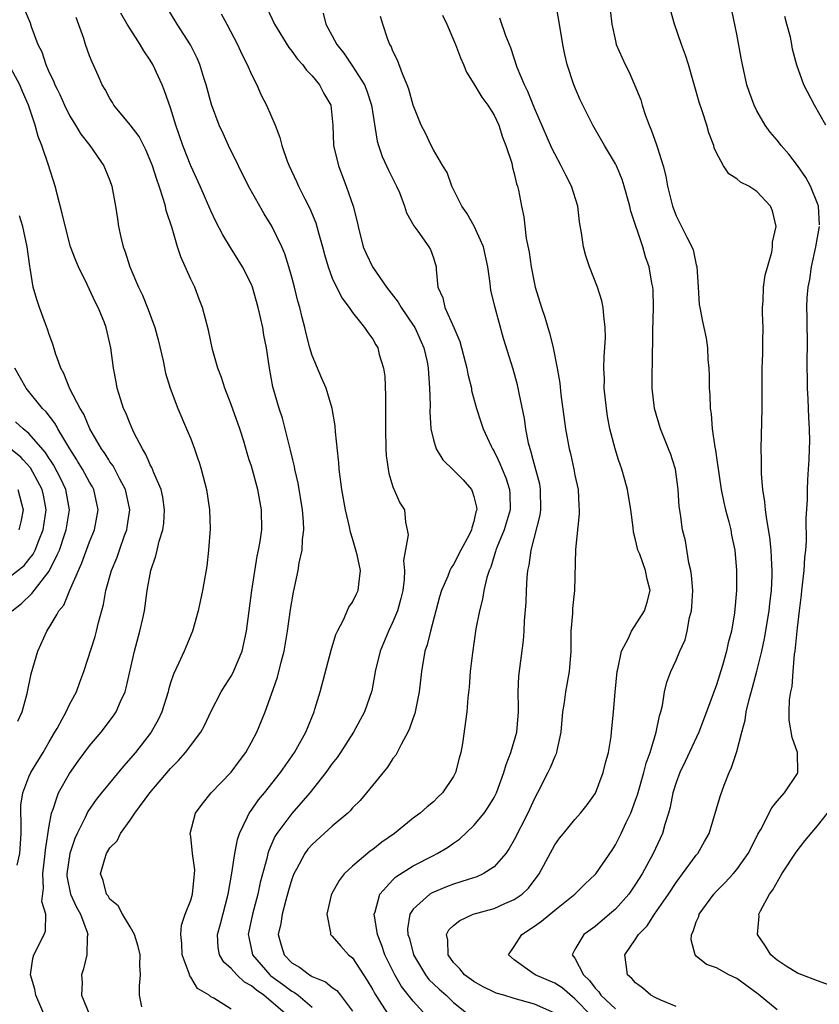
# Model space of a CAD drawing. Units: inches. Extents: x 2580000 to 2583000, y 1545000 to 1548000.
# Drawn here: x 2580202 to 2580281, y 1545378 to 1545475 of the extents above; entities that cross this region are included whole.
import ezdxf

# ---------------------------------------------------------------- set-up
doc = ezdxf.new("R2010")
doc.units = ezdxf.units.IN
doc.header["$MEASUREMENT"] = 0
doc.layers.add('LD25801545_2ft', color=143, linetype='Continuous')

msp = doc.modelspace()

# ---------------------------------------------------------------- linework, layer by layer
at = {"layer": 'LD25801545_2ft'}
for points, elevation in [([(2580228.572, 1545377), (2580226.229, 1545379), (2580225.498, 1545379.499), (2580225, 1545379.938), (2580224.301, 1545380.301), (2580223.542, 1545381), (2580223, 1545381.626), (2580222.272, 1545382.272), (2580221.83, 1545383), (2580221.708, 1545383.708), (2580221.636, 1545385), (2580221.94, 1545386.06), (2580222.71, 1545389), (2580223.056, 1545391.056), (2580223.35, 1545393), (2580223.615, 1545394.385), (2580223.819, 1545395), (2580224.621, 1545396.621), (2580224.777, 1545397), (2580224.861, 1545397.139), (2580225, 1545397.303), (2580225.698, 1545398.302), (2580226.289, 1545399), (2580227.876, 1545401), (2580228.322, 1545401.678), (2580229.264, 1545403), (2580230.38, 1545405), (2580231.191, 1545407), (2580231.277, 1545407.277), (2580231.793, 1545409), (2580232.901, 1545413.099), (2580233.352, 1545414.648), (2580233.503, 1545415), (2580234.106, 1545416.106), (2580234.65, 1545417.35), (2580235, 1545417.87), (2580235.37, 1545418.63), (2580235.571, 1545419), (2580235.613, 1545419.613), (2580235.796, 1545421), (2580235.471, 1545422.529), (2580235, 1545424.156), (2580234.788, 1545424.788), (2580234.699, 1545425.301), (2580234.307, 1545427), (2580233.941, 1545429), (2580233.679, 1545431), (2580233.641, 1545431.641), (2580233.609, 1545431.939), (2580233.312, 1545434.688), (2580233.279, 1545435.278), (2580232.996, 1545436.997), (2580232.405, 1545439), (2580231.96, 1545439.96), (2580231, 1545442.239), (2580230.767, 1545443), (2580230.403, 1545444.403), (2580230.278, 1545445), (2580230.01, 1545446.01), (2580229.787, 1545447), (2580229.605, 1545447.605), (2580229.264, 1545449), (2580229, 1545449.985), (2580228.716, 1545451), (2580228.302, 1545452.302), (2580228.01, 1545453), (2580227.024, 1545455.024), (2580226.258, 1545456.258), (2580225.819, 1545457), (2580224.703, 1545459), (2580222.735, 1545463), (2580222.191, 1545464.191), (2580221.8, 1545465), (2580221.046, 1545467.046), (2580220.538, 1545469), (2580220.301, 1545469.7), (2580219.896, 1545471), (2580219.627, 1545471.627), (2580218.967, 1545472.967), (2580217.671, 1545475), (2580216.451, 1545477)], 7046), ([(2580258.593, 1545377), (2580257, 1545378.649), (2580255.728, 1545379.728), (2580255, 1545380.196), (2580253.077, 1545381), (2580252.749, 1545381.251), (2580251, 1545382.488), (2580250.417, 1545383), (2580251, 1545383.814), (2580251.734, 1545385), (2580253, 1545385.831), (2580253.691, 1545386.309), (2580255, 1545387.407), (2580256.982, 1545389), (2580257.997, 1545390.003), (2580259, 1545390.93), (2580259.061, 1545391), (2580260.666, 1545393.334), (2580261, 1545393.864), (2580261.585, 1545395), (2580262.074, 1545396.074), (2580262.528, 1545397), (2580263, 1545398.27), (2580263.184, 1545398.816), (2580263.805, 1545401), (2580264.047, 1545401.953), (2580264.424, 1545403), (2580265.021, 1545405), (2580265.367, 1545406.633), (2580265.485, 1545407), (2580265.655, 1545407.655), (2580265.871, 1545409), (2580266.069, 1545409.931), (2580266.473, 1545411), (2580267, 1545412.124), (2580267.375, 1545413), (2580267.883, 1545414.117), (2580268.106, 1545415), (2580268.338, 1545416.338), (2580268.527, 1545417), (2580268.57, 1545417.43), (2580268.642, 1545419), (2580268.537, 1545420.537), (2580268.464, 1545421), (2580268.26, 1545421.74), (2580267.919, 1545423.918), (2580267.632, 1545425), (2580267.437, 1545426.562), (2580267.321, 1545427.321), (2580267.222, 1545429), (2580266.945, 1545431), (2580266.637, 1545431.939), (2580266.465, 1545432.464), (2580266.266, 1545433), (2580265.456, 1545435), (2580264.877, 1545437), (2580264.65, 1545439), (2580264.63, 1545440.63), (2580264.659, 1545441.341), (2580264.696, 1545444.696), (2580264.754, 1545447), (2580264.725, 1545448.725), (2580264.697, 1545449), (2580264.614, 1545449.386), (2580264.346, 1545451), (2580263.989, 1545451.989), (2580263.699, 1545453), (2580262.527, 1545456.527), (2580262.424, 1545457), (2580261.862, 1545459), (2580261.655, 1545459.655), (2580261.095, 1545461), (2580261, 1545461.188), (2580259.931, 1545463), (2580258.778, 1545465), (2580257.769, 1545467), (2580257.526, 1545467.526), (2580256.888, 1545469), (2580256.234, 1545471), (2580255.995, 1545471.995), (2580255.783, 1545473), (2580255.406, 1545475.406), (2580255.109, 1545477)], 7032), ([(2580260.416, 1545477), (2580260.647, 1545475), (2580261, 1545473.346), (2580261.09, 1545473), (2580261.658, 1545471.658), (2580261.962, 1545471), (2580262.319, 1545470.319), (2580262.936, 1545468.936), (2580263.505, 1545467.505), (2580263.637, 1545467), (2580263.928, 1545466.073), (2580264.334, 1545465), (2580264.55, 1545464.55), (2580265.076, 1545463.076), (2580265.129, 1545462.871), (2580265.727, 1545461), (2580265.975, 1545459.975), (2580266.149, 1545459), (2580266.637, 1545457), (2580267, 1545456.048), (2580267.538, 1545455), (2580268.059, 1545453.94), (2580268.559, 1545453), (2580268.676, 1545452.675), (2580269, 1545451.191), (2580269.049, 1545451.049), (2580269.171, 1545449), (2580269.298, 1545447.298), (2580269.335, 1545447), (2580269.61, 1545445.609), (2580269.754, 1545445), (2580269.96, 1545443.96), (2580270.106, 1545443), (2580270.145, 1545441.855), (2580270.226, 1545441), (2580270.267, 1545440.268), (2580270.28, 1545439), (2580270.339, 1545438.339), (2580270.375, 1545437), (2580270.472, 1545436.472), (2580270.574, 1545435), (2580270.833, 1545433.167), (2580270.895, 1545432.895), (2580271.037, 1545431.939), (2580271.472, 1545429), (2580271.725, 1545427.725), (2580271.887, 1545427), (2580272.214, 1545425.786), (2580272.402, 1545425), (2580272.481, 1545424.481), (2580272.795, 1545423), (2580272.966, 1545421), (2580272.98, 1545419), (2580272.791, 1545416.791), (2580272.474, 1545415), (2580272.163, 1545413.837), (2580272.001, 1545413), (2580271.603, 1545411.603), (2580271, 1545409.678), (2580270.016, 1545407), (2580269.236, 1545405), (2580267.912, 1545402.088), (2580267.38, 1545401), (2580267, 1545400.031), (2580266.674, 1545399), (2580266.401, 1545397.599), (2580266.236, 1545397), (2580265.889, 1545395.89), (2580265.663, 1545395), (2580264.72, 1545393), (2580263.639, 1545391), (2580263, 1545389.974), (2580262.333, 1545389), (2580261, 1545387.509), (2580260.425, 1545387), (2580259, 1545385.803), (2580258.523, 1545385.477), (2580257.874, 1545385), (2580257, 1545383.528), (2580256.717, 1545383), (2580257, 1545382.647), (2580257.829, 1545381), (2580258.453, 1545380.453), (2580259, 1545379.679), (2580259.348, 1545379.348), (2580259.573, 1545379), (2580261, 1545377.636)], 7030), ([(2580267, 1545377.88), (2580265.49, 1545378.51), (2580265, 1545378.732), (2580264.516, 1545379), (2580263.7, 1545379.7), (2580263, 1545380.211), (2580262.638, 1545380.638), (2580262.201, 1545381), (2580262.049, 1545382.049), (2580261.945, 1545383), (2580263, 1545384.537), (2580263.278, 1545385), (2580264.152, 1545385.848), (2580264.871, 1545387), (2580266.254, 1545389), (2580267, 1545390.142), (2580269, 1545392.838), (2580269.137, 1545393), (2580269.816, 1545394.184), (2580270.259, 1545395), (2580271.348, 1545398.652), (2580271.755, 1545399.755), (2580272.256, 1545401), (2580272.494, 1545401.506), (2580273, 1545403.103), (2580273.496, 1545405), (2580273.823, 1545406.177), (2580273.941, 1545407), (2580274.243, 1545408.243), (2580274.573, 1545409.427), (2580275, 1545411.049), (2580275.466, 1545413), (2580275.746, 1545414.254), (2580276.207, 1545417), (2580276.275, 1545417.726), (2580276.43, 1545419), (2580276.507, 1545420.507), (2580276.509, 1545421), (2580276.465, 1545421.535), (2580276.413, 1545423), (2580276.288, 1545424.288), (2580275.967, 1545426.034), (2580275.852, 1545427), (2580275.792, 1545427.792), (2580275.587, 1545429), (2580275.458, 1545430.541), (2580275.449, 1545431), (2580275.462, 1545431.462), (2580275.452, 1545431.939), (2580275.431, 1545433), (2580275.519, 1545437), (2580275.526, 1545441), (2580275.589, 1545442.411), (2580275.587, 1545443.587), (2580275.611, 1545445), (2580275.56, 1545446.44), (2580275.559, 1545447), (2580275.623, 1545447.623), (2580275.648, 1545449), (2580275.8, 1545450.2), (2580276.457, 1545452.457), (2580276.55, 1545453), (2580276.551, 1545453.45), (2580276.895, 1545455), (2580276.535, 1545456.535), (2580276.351, 1545457), (2580275, 1545458.452), (2580274.183, 1545459), (2580273.372, 1545459.372), (2580273, 1545459.706), (2580272.208, 1545460.208), (2580271.706, 1545461), (2580271, 1545462.283), (2580270.78, 1545462.78), (2580270.722, 1545463), (2580270.249, 1545464.249), (2580270.032, 1545465), (2580269.58, 1545466.42), (2580269.278, 1545467.278), (2580268.218, 1545471), (2580267.936, 1545471.936), (2580267.538, 1545473), (2580266.846, 1545475), (2580266.29, 1545477)], 7028), ([(2580281.177, 1545455.178), (2580281.089, 1545457), (2580281, 1545457.258), (2580280.289, 1545459), (2580279.84, 1545459.84), (2580279, 1545461.036), (2580278.161, 1545462.161), (2580277.386, 1545463), (2580277.234, 1545463.233), (2580277, 1545463.526), (2580276.306, 1545464.307), (2580275.804, 1545465), (2580275, 1545466.419), (2580274.719, 1545467), (2580274.252, 1545468.252), (2580274.005, 1545469), (2580273.553, 1545471), (2580273.481, 1545471.481), (2580273, 1545474.014), (2580272.378, 1545477)], 7026), ([(2580202.528, 1545476.528), (2580203.121, 1545475.121), (2580203.217, 1545474.784), (2580203.879, 1545473), (2580204.265, 1545472.265), (2580204.663, 1545471), (2580205, 1545470.22), (2580205.414, 1545469.414), (2580205.565, 1545469), (2580205.782, 1545468.567), (2580206.043, 1545468.043), (2580206.499, 1545467), (2580207, 1545465.976), (2580207.61, 1545465), (2580208.124, 1545464.124), (2580209.02, 1545463), (2580210.408, 1545461), (2580211, 1545459.531), (2580211.186, 1545459), (2580211.569, 1545457), (2580211.764, 1545455.764), (2580211.864, 1545455), (2580212.068, 1545453.932), (2580212.302, 1545453), (2580212.508, 1545452.508), (2580212.976, 1545451), (2580213.838, 1545449), (2580214.224, 1545448.224), (2580214.799, 1545446.799), (2580215.455, 1545445), (2580215.779, 1545443.779), (2580216.285, 1545441.715), (2580216.508, 1545440.508), (2580216.961, 1545439), (2580217.717, 1545437), (2580218.587, 1545435), (2580219, 1545433.989), (2580219.365, 1545433), (2580219.743, 1545431.939), (2580219.794, 1545431.794), (2580220.027, 1545431), (2580220.566, 1545429), (2580220.87, 1545427), (2580220.905, 1545425.095), (2580220.765, 1545423), (2580220.598, 1545421.402), (2580220.177, 1545419), (2580219.749, 1545417), (2580219.184, 1545415), (2580218.344, 1545413), (2580217.798, 1545411.798), (2580217.278, 1545410.722), (2580217, 1545409.875), (2580216.796, 1545409.204), (2580216.75, 1545409), (2580216.139, 1545407), (2580215.776, 1545406.224), (2580215.096, 1545405), (2580215, 1545404.872), (2580213.53, 1545403), (2580212.351, 1545401.649), (2580210.177, 1545399), (2580209.66, 1545398.34), (2580208.834, 1545397.166), (2580208.564, 1545396.564), (2580207.77, 1545395), (2580207.525, 1545394.475), (2580207.046, 1545393), (2580206.746, 1545391), (2580206.758, 1545390.758), (2580207.096, 1545389), (2580207.697, 1545387.697), (2580208.1, 1545387), (2580208.755, 1545385.245), (2580208.815, 1545385), (2580208.76, 1545384.76), (2580208.712, 1545383), (2580208.381, 1545381.619), (2580208.195, 1545381), (2580208.246, 1545380.246), (2580208.189, 1545379), (2580209.022, 1545377)], 7052), ([(2580223, 1545377.604), (2580221.293, 1545378.707), (2580221, 1545378.824), (2580220.836, 1545379), (2580219.667, 1545379.667), (2580219, 1545380.798), (2580218.91, 1545380.91), (2580218.855, 1545381.145), (2580218.153, 1545383), (2580218.115, 1545384.115), (2580218.018, 1545385), (2580218.071, 1545385.929), (2580218.456, 1545387), (2580219, 1545388.398), (2580219.182, 1545389), (2580219.323, 1545390.677), (2580219.372, 1545391), (2580219.389, 1545391.389), (2580219.166, 1545393), (2580219, 1545394.704), (2580218.955, 1545395), (2580219.476, 1545397), (2580220.112, 1545397.888), (2580221.005, 1545399), (2580223, 1545401.061), (2580223.818, 1545402.182), (2580224.437, 1545403), (2580225, 1545404), (2580225.525, 1545405), (2580226.349, 1545407), (2580227, 1545408.772), (2580227.572, 1545410.429), (2580227.94, 1545411.94), (2580228.23, 1545413), (2580228.583, 1545415), (2580228.878, 1545417.123), (2580229.159, 1545418.841), (2580229.623, 1545421), (2580229.734, 1545421.734), (2580230.018, 1545423), (2580230.054, 1545424.054), (2580230.186, 1545425), (2580230.156, 1545425.844), (2580230.041, 1545427), (2580229.609, 1545429.609), (2580229.3, 1545431), (2580229.26, 1545431.26), (2580229.099, 1545431.939), (2580228.875, 1545432.875), (2580228.059, 1545436.06), (2580227.74, 1545437), (2580227.132, 1545439.132), (2580226.772, 1545441), (2580226.478, 1545443), (2580226.24, 1545444.24), (2580226.125, 1545445), (2580225.678, 1545447), (2580225.101, 1545449), (2580225, 1545449.255), (2580224.133, 1545451), (2580223.704, 1545451.704), (2580222.92, 1545452.92), (2580222.164, 1545454.164), (2580221.488, 1545455.488), (2580221, 1545456.552), (2580219.931, 1545459), (2580219, 1545460.993), (2580218.231, 1545463), (2580217.538, 1545465), (2580217, 1545466.732), (2580216.402, 1545468.402), (2580216.165, 1545469), (2580215.256, 1545471), (2580215, 1545471.428), (2580214.351, 1545472.351), (2580213.991, 1545473), (2580213, 1545474.543), (2580212.723, 1545475), (2580212.095, 1545476.095)], 7048), ([(2580222.018, 1545476.018), (2580222.569, 1545475), (2580223.612, 1545473), (2580224.041, 1545472.041), (2580224.567, 1545471), (2580225, 1545470.026), (2580225.534, 1545469), (2580225.979, 1545467.979), (2580226.501, 1545467), (2580227.346, 1545465), (2580227.8, 1545463.8), (2580228.001, 1545463), (2580228.542, 1545461.458), (2580228.721, 1545461), (2580229.453, 1545459.453), (2580229.646, 1545459), (2580230.282, 1545457.719), (2580230.771, 1545456.771), (2580231.361, 1545455.361), (2580231.638, 1545454.362), (2580232.044, 1545453), (2580232.241, 1545452.241), (2580232.596, 1545451), (2580233, 1545449.898), (2580233.938, 1545447.938), (2580234.674, 1545447), (2580235, 1545446.488), (2580236.184, 1545445), (2580236.506, 1545444.506), (2580237, 1545443.863), (2580237.298, 1545443.298), (2580237.486, 1545443), (2580237.65, 1545442.35), (2580238.072, 1545441), (2580238.194, 1545440.194), (2580238.267, 1545438.267), (2580238.254, 1545435), (2580238.289, 1545433), (2580238.331, 1545432.331), (2580238.384, 1545431.939), (2580238.512, 1545431), (2580238.578, 1545430.578), (2580239, 1545429.264), (2580239.67, 1545427.67), (2580240.148, 1545427), (2580240.246, 1545425.754), (2580240.419, 1545425), (2580240.509, 1545424.509), (2580240.036, 1545421.964), (2580240.137, 1545421), (2580240.099, 1545420.1), (2580239.963, 1545419), (2580239.792, 1545418.208), (2580239.45, 1545417), (2580239, 1545415.912), (2580238.546, 1545415), (2580237.724, 1545413), (2580237.249, 1545411), (2580237.221, 1545410.779), (2580236.893, 1545409.106), (2580236.191, 1545407), (2580235.098, 1545405), (2580233.817, 1545403), (2580233.488, 1545402.512), (2580233, 1545401.904), (2580232.361, 1545401), (2580230.778, 1545399), (2580229, 1545396.973), (2580227.517, 1545395), (2580227.315, 1545394.685), (2580226.709, 1545393.291), (2580226.626, 1545393), (2580226.52, 1545392.52), (2580225.871, 1545390.129), (2580225.642, 1545389), (2580225.114, 1545387), (2580224.691, 1545385), (2580224.729, 1545384.729), (2580225.104, 1545383), (2580226.821, 1545381), (2580226.916, 1545380.916), (2580228.087, 1545380.087), (2580229, 1545379.389), (2580229.262, 1545379.262), (2580229.61, 1545379), (2580231, 1545377.83)], 7044), ([(2580226.554, 1545476.554), (2580227.292, 1545475), (2580228.703, 1545472.703), (2580229, 1545472.334), (2580229.549, 1545471.549), (2580230.063, 1545471), (2580230.45, 1545470.45), (2580231, 1545469.885), (2580231.727, 1545469), (2580232.159, 1545468.16), (2580232.843, 1545467), (2580233, 1545465.67), (2580233.06, 1545465), (2580233.128, 1545463), (2580233.597, 1545461), (2580234.385, 1545459), (2580235.07, 1545457), (2580235.464, 1545455.464), (2580235.549, 1545455), (2580236.065, 1545453), (2580236.335, 1545452.335), (2580236.975, 1545451), (2580238.37, 1545449), (2580239.524, 1545447.524), (2580239.809, 1545447), (2580241, 1545445.238), (2580241.149, 1545445), (2580242.061, 1545443), (2580242.375, 1545441.625), (2580242.492, 1545441), (2580242.5, 1545440.5), (2580242.623, 1545439), (2580242.663, 1545437.337), (2580242.659, 1545436.659), (2580242.758, 1545435), (2580243, 1545433.901), (2580243.259, 1545433), (2580243.934, 1545431.937), (2580245, 1545430.905), (2580245.941, 1545429.941), (2580246.754, 1545429), (2580246.839, 1545428.839), (2580247, 1545428.31), (2580247.262, 1545427.262), (2580247.288, 1545427), (2580247.21, 1545426.79), (2580247, 1545425.843), (2580246.784, 1545425.216), (2580246.756, 1545425), (2580246.523, 1545424.522), (2580245.717, 1545423), (2580245, 1545421.596), (2580244.746, 1545421.254), (2580244.629, 1545421), (2580244.414, 1545420.414), (2580243.795, 1545419), (2580243.614, 1545418.386), (2580242.714, 1545415), (2580242.378, 1545413.622), (2580242.167, 1545413), (2580241.82, 1545411), (2580241.601, 1545409), (2580241.158, 1545406.842), (2580241, 1545406.423), (2580240.642, 1545405.358), (2580240.469, 1545405), (2580239.796, 1545403.796), (2580239.424, 1545403), (2580239.277, 1545402.723), (2580239, 1545402.386), (2580238.449, 1545401.551), (2580236.395, 1545399), (2580235.742, 1545398.258), (2580235, 1545397.508), (2580234.767, 1545397.233), (2580234.519, 1545397), (2580233, 1545395.718), (2580231, 1545393.913), (2580230.575, 1545393.425), (2580230.279, 1545393), (2580229.47, 1545391.47), (2580229.202, 1545391), (2580229, 1545390.469), (2580228.66, 1545389.34), (2580228.393, 1545388.393), (2580228.026, 1545387), (2580227.903, 1545386.097), (2580227.661, 1545385), (2580227.936, 1545383.936), (2580228.224, 1545383), (2580229, 1545382.215), (2580229.753, 1545381.754), (2580230.755, 1545381), (2580230.92, 1545380.92), (2580231, 1545380.859), (2580232.327, 1545380.327), (2580233, 1545379.766), (2580233.45, 1545379.449), (2580233.808, 1545379), (2580235, 1545377.432)], 7042), ([(2580232.081, 1545476.081), (2580232.357, 1545475), (2580233, 1545473.847), (2580233.433, 1545473), (2580234.126, 1545472.126), (2580235, 1545470.84), (2580236.173, 1545469), (2580236.404, 1545468.405), (2580236.884, 1545467), (2580237.423, 1545463.423), (2580237.553, 1545463), (2580237.918, 1545461.918), (2580238.374, 1545461), (2580238.563, 1545460.563), (2580239.358, 1545459), (2580239.636, 1545458.364), (2580240.154, 1545457), (2580240.335, 1545456.335), (2580241.057, 1545455.057), (2580241.472, 1545454.529), (2580242.56, 1545453), (2580242.715, 1545452.715), (2580243, 1545451.895), (2580243.257, 1545451), (2580243.256, 1545450.744), (2580243.437, 1545449), (2580243.932, 1545447.932), (2580244.119, 1545447), (2580245.025, 1545445.025), (2580245.619, 1545443.619), (2580246.304, 1545441), (2580246.402, 1545440.402), (2580246.751, 1545439), (2580246.778, 1545438.778), (2580247.251, 1545437), (2580247.677, 1545435.677), (2580247.917, 1545435), (2580248.713, 1545433.287), (2580248.852, 1545433), (2580249, 1545432.763), (2580249.4, 1545431.939), (2580249.576, 1545431.576), (2580249.785, 1545431), (2580250.155, 1545430.155), (2580250.537, 1545429), (2580250.574, 1545428.574), (2580250.607, 1545427), (2580249.992, 1545425), (2580249.268, 1545423.269), (2580249.171, 1545423), (2580249.143, 1545422.857), (2580249, 1545422.446), (2580248.667, 1545421.333), (2580248.516, 1545421), (2580248.281, 1545420.281), (2580247.999, 1545419), (2580247.862, 1545418.138), (2580247.547, 1545417), (2580247.207, 1545415.207), (2580246.858, 1545412.858), (2580246.65, 1545411), (2580246.54, 1545409.46), (2580246.393, 1545408.393), (2580246.3, 1545407), (2580245.884, 1545403.884), (2580245.714, 1545403), (2580245.553, 1545402.447), (2580245.198, 1545401), (2580245, 1545400.619), (2580243.908, 1545399), (2580243.438, 1545398.562), (2580243, 1545398.124), (2580242.376, 1545397.624), (2580241.682, 1545397), (2580241, 1545396.502), (2580239.137, 1545395), (2580237.882, 1545394.118), (2580237, 1545393.418), (2580236.756, 1545393.244), (2580235, 1545391.747), (2580234.174, 1545391), (2580233.667, 1545390.333), (2580232.926, 1545389), (2580232.888, 1545388.888), (2580232.447, 1545387), (2580232.819, 1545385.181), (2580232.809, 1545385), (2580233, 1545384.823), (2580233.835, 1545383.835), (2580234.612, 1545383), (2580235, 1545382.694), (2580236.079, 1545381), (2580236.459, 1545380.459), (2580237, 1545379.545), (2580237.188, 1545379.188), (2580237.872, 1545378.127), (2580238.574, 1545377)], 7040), ([(2580243.886, 1545475.886), (2580244.32, 1545475), (2580245.178, 1545473), (2580245.662, 1545471.662), (2580245.963, 1545471), (2580246.269, 1545470.269), (2580247, 1545469.092), (2580247.782, 1545467.782), (2580248.369, 1545467), (2580249, 1545465.993), (2580249.471, 1545465), (2580249.835, 1545463.835), (2580250.177, 1545463), (2580250.742, 1545461.258), (2580250.83, 1545460.83), (2580251, 1545460.233), (2580251.222, 1545459.222), (2580251.311, 1545459), (2580251.411, 1545458.589), (2580251.716, 1545457), (2580251.952, 1545455.952), (2580252.182, 1545453.818), (2580252.459, 1545452.459), (2580252.661, 1545451), (2580253, 1545449.326), (2580253.078, 1545449), (2580253.683, 1545447), (2580254.017, 1545446.018), (2580254.306, 1545445), (2580254.483, 1545444.483), (2580254.849, 1545443), (2580255.254, 1545441), (2580255.496, 1545439.497), (2580255.612, 1545438.389), (2580256.055, 1545435), (2580256.424, 1545433), (2580256.542, 1545432.542), (2580256.679, 1545431.939), (2580256.893, 1545431), (2580257, 1545430.426), (2580257.302, 1545429), (2580257.381, 1545427.381), (2580257.424, 1545427), (2580257.417, 1545426.583), (2580257.049, 1545423.049), (2580256.942, 1545419), (2580256.759, 1545417.241), (2580256.743, 1545416.743), (2580256.607, 1545415), (2580256.583, 1545413), (2580256.43, 1545411), (2580256.06, 1545409), (2580255.928, 1545407.928), (2580255.777, 1545407), (2580255.603, 1545405), (2580255.201, 1545403.201), (2580255.17, 1545403), (2580255.129, 1545402.871), (2580255, 1545402.612), (2580254.538, 1545401.462), (2580254.322, 1545401), (2580253.296, 1545399), (2580253, 1545398.462), (2580252.33, 1545397), (2580251, 1545394.347), (2580250.506, 1545393.494), (2580250.154, 1545393), (2580249, 1545391.7), (2580247.931, 1545391), (2580247.303, 1545390.697), (2580246.449, 1545390.449), (2580245, 1545389.973), (2580244.289, 1545389.711), (2580242.867, 1545389.133), (2580242.654, 1545389), (2580241, 1545387.511), (2580240.656, 1545387), (2580240.447, 1545385.553), (2580240.479, 1545385), (2580240.618, 1545384.617), (2580241.046, 1545383), (2580242.21, 1545381), (2580242.557, 1545380.556), (2580243.578, 1545379.579), (2580244.269, 1545379), (2580245, 1545378.293), (2580246.609, 1545377)], 7036), ([(2580214.159, 1545377.841), (2580213.945, 1545379), (2580213.916, 1545379.916), (2580214.04, 1545381), (2580213.962, 1545381.962), (2580214.012, 1545383), (2580213.812, 1545383.812), (2580213.429, 1545385), (2580213, 1545385.765), (2580212.237, 1545387), (2580211.831, 1545387.83), (2580211, 1545388.502), (2580210.818, 1545388.818), (2580210.674, 1545389), (2580210.333, 1545390.333), (2580210.071, 1545391), (2580210.492, 1545392.492), (2580210.656, 1545393), (2580211, 1545393.565), (2580211.725, 1545394.275), (2580212.046, 1545395), (2580213, 1545396.301), (2580213.464, 1545397), (2580214.946, 1545399), (2580217, 1545401.426), (2580217.791, 1545402.209), (2580218.482, 1545403), (2580220.001, 1545405), (2580220.352, 1545405.648), (2580221, 1545407.003), (2580222.022, 1545409), (2580222.388, 1545409.612), (2580223, 1545410.548), (2580223.165, 1545410.835), (2580224.086, 1545413), (2580224.526, 1545415), (2580224.771, 1545417), (2580225.047, 1545419), (2580225.581, 1545422.418), (2580225.711, 1545423), (2580225.864, 1545423.864), (2580226.014, 1545425), (2580226.011, 1545427), (2580225.638, 1545429), (2580225, 1545431.291), (2580224.793, 1545431.939), (2580224.586, 1545432.586), (2580224.238, 1545433.762), (2580223.838, 1545435), (2580223, 1545437.385), (2580222.361, 1545439), (2580222.057, 1545440.057), (2580221.676, 1545441), (2580221.162, 1545442.838), (2580220.748, 1545444.748), (2580220.16, 1545447), (2580219.827, 1545447.827), (2580219.388, 1545449), (2580219, 1545449.798), (2580218.002, 1545452.002), (2580217.689, 1545453), (2580217.163, 1545454.837), (2580216.577, 1545456.577), (2580216.503, 1545457), (2580216.318, 1545457.682), (2580215.87, 1545459), (2580215.637, 1545459.637), (2580215.217, 1545461), (2580215, 1545461.566), (2580214.568, 1545462.568), (2580213.891, 1545463.891), (2580213, 1545465.063), (2580211.4, 1545467), (2580211.256, 1545467.256), (2580211, 1545467.647), (2580210.528, 1545468.528), (2580210.241, 1545469), (2580209.871, 1545469.871), (2580209.24, 1545471.24), (2580209, 1545471.856), (2580208.585, 1545473), (2580208.417, 1545473.583), (2580207.672, 1545475.672)], 7050), ([(2580242.289, 1545377), (2580241, 1545378.411), (2580239.85, 1545379.85), (2580239.168, 1545381), (2580238.209, 1545383), (2580237.9, 1545383.9), (2580237.469, 1545385), (2580237.161, 1545386.839), (2580237.15, 1545387), (2580237.251, 1545387.251), (2580237.706, 1545389), (2580239, 1545390.421), (2580239.296, 1545390.704), (2580241, 1545391.794), (2580243, 1545392.82), (2580243.383, 1545393), (2580244.409, 1545393.591), (2580245, 1545394.025), (2580245.587, 1545394.413), (2580247, 1545395.777), (2580248.004, 1545397), (2580248.423, 1545397.577), (2580249, 1545398.556), (2580249.228, 1545399), (2580249.974, 1545401), (2580250.201, 1545401.799), (2580250.667, 1545403), (2580251.243, 1545405), (2580251.399, 1545407), (2580251.41, 1545407.41), (2580251.374, 1545409), (2580251.453, 1545410.547), (2580251.922, 1545414.078), (2580251.987, 1545415), (2580252.02, 1545416.02), (2580252.169, 1545417.831), (2580252.208, 1545419), (2580252.282, 1545420.282), (2580252.352, 1545421), (2580252.474, 1545421.526), (2580252.668, 1545423), (2580253.553, 1545426.447), (2580253.622, 1545427), (2580253.601, 1545429), (2580253.512, 1545429.511), (2580252.867, 1545431.939), (2580252.672, 1545432.672), (2580252.553, 1545433), (2580252.41, 1545433.59), (2580252.142, 1545435), (2580252.007, 1545436.007), (2580251.476, 1545438.523), (2580251.329, 1545439.329), (2580250.888, 1545440.888), (2580249.921, 1545443.921), (2580249.076, 1545447.076), (2580248.694, 1545448.694), (2580248.641, 1545449), (2580248.616, 1545449.384), (2580248.378, 1545451), (2580247.96, 1545453), (2580247.024, 1545455.024), (2580246.319, 1545456.319), (2580245.808, 1545457), (2580244.824, 1545459), (2580244.351, 1545460.351), (2580243.941, 1545461), (2580243, 1545462.576), (2580242.77, 1545463), (2580242.227, 1545464.227), (2580241.804, 1545465), (2580241.004, 1545467.004), (2580240.578, 1545468.578), (2580240.417, 1545469), (2580239.927, 1545470.074), (2580239.451, 1545471.451), (2580239, 1545472.32), (2580238.822, 1545472.822), (2580238.695, 1545473), (2580238.504, 1545473.496), (2580237.99, 1545475), (2580237.771, 1545475.771)], 7038), ([(2580255, 1545377.225), (2580253, 1545378.121), (2580251, 1545378.664), (2580249.968, 1545379), (2580249.214, 1545379.214), (2580249, 1545379.302), (2580247.869, 1545379.869), (2580247, 1545380.34), (2580246.072, 1545381), (2580245.61, 1545381.61), (2580245, 1545382.227), (2580244.45, 1545383), (2580244.44, 1545384.44), (2580244.299, 1545385), (2580244.533, 1545385.467), (2580245, 1545385.898), (2580245.6, 1545386.4), (2580246.921, 1545387), (2580249, 1545387.585), (2580250.064, 1545388.065), (2580251, 1545388.457), (2580251.768, 1545389), (2580252.41, 1545389.59), (2580253.472, 1545391), (2580255, 1545393.855), (2580255.484, 1545394.516), (2580255.874, 1545395), (2580257, 1545396.364), (2580257.561, 1545397), (2580258.196, 1545397.804), (2580259.018, 1545398.982), (2580259.796, 1545401), (2580260.026, 1545401.975), (2580260.31, 1545403), (2580260.578, 1545404.578), (2580260.629, 1545405), (2580260.824, 1545407), (2580260.964, 1545408.964), (2580261.16, 1545411), (2580261.225, 1545411.225), (2580261.594, 1545413), (2580262.282, 1545414.282), (2580262.597, 1545415), (2580263.884, 1545417), (2580264.137, 1545417.863), (2580264.438, 1545419), (2580264.134, 1545420.134), (2580263.982, 1545421), (2580263.406, 1545422.594), (2580263.23, 1545423), (2580263.174, 1545423.174), (2580263, 1545424.011), (2580262.789, 1545424.789), (2580262.752, 1545425.248), (2580262.523, 1545427), (2580262.186, 1545429), (2580261.937, 1545429.937), (2580261.631, 1545431), (2580261.466, 1545431.466), (2580261.313, 1545431.939), (2580260.971, 1545433), (2580260.458, 1545435), (2580260.229, 1545436.229), (2580260.105, 1545437), (2580259.902, 1545439), (2580259.906, 1545439.905), (2580259.863, 1545441), (2580259.879, 1545442.122), (2580260.008, 1545444.008), (2580260, 1545445), (2580259.851, 1545446.149), (2580259.798, 1545447), (2580259.645, 1545447.645), (2580259.231, 1545449), (2580258.448, 1545451), (2580258.084, 1545452.084), (2580257.833, 1545453), (2580257.644, 1545454.356), (2580257.444, 1545455.444), (2580257.274, 1545457), (2580256.662, 1545459), (2580256.086, 1545460.086), (2580255.648, 1545461), (2580255, 1545462.185), (2580254.728, 1545462.728), (2580253, 1545466.706), (2580252.346, 1545468.346), (2580252.008, 1545469), (2580251.294, 1545470.706), (2580250.645, 1545472.645), (2580250.157, 1545473.843), (2580249.582, 1545475.582)], 7034), ([(2580281.814, 1545465), (2580280.68, 1545467), (2580279.638, 1545469), (2580278.94, 1545470.94), (2580278.52, 1545472.52), (2580278.441, 1545473), (2580278.301, 1545473.7), (2580277.968, 1545475), (2580277.752, 1545475.752)], 7024), ([(2580204.681, 1545376.681), (2580203.686, 1545379), (2580203.588, 1545379.588), (2580203.153, 1545381), (2580203.372, 1545382.629), (2580203.483, 1545383), (2580204.501, 1545385), (2580204.646, 1545385.354), (2580204.654, 1545387), (2580204.277, 1545388.277), (2580204.432, 1545389.568), (2580204.357, 1545391), (2580204.61, 1545393), (2580204.633, 1545393.367), (2580205, 1545395.729), (2580205.228, 1545397), (2580205.39, 1545397.39), (2580205.782, 1545398.601), (2580205.911, 1545399), (2580207, 1545400.925), (2580207.871, 1545402.129), (2580209, 1545403.646), (2580210.13, 1545405), (2580211.368, 1545406.632), (2580211.608, 1545407), (2580212.052, 1545408.052), (2580212.498, 1545409), (2580212.608, 1545409.392), (2580213.424, 1545413), (2580213.977, 1545415), (2580214.25, 1545416.25), (2580214.409, 1545417), (2580214.494, 1545417.506), (2580214.693, 1545419), (2580215.055, 1545421), (2580215.55, 1545422.45), (2580215.665, 1545423), (2580215.873, 1545423.874), (2580216.235, 1545425), (2580216.322, 1545425.678), (2580216.419, 1545427), (2580216.232, 1545428.232), (2580216.064, 1545429), (2580215.342, 1545430.658), (2580215.159, 1545431.159), (2580215, 1545431.438), (2580214.783, 1545431.939), (2580214.528, 1545432.528), (2580214.217, 1545433), (2580213.381, 1545434.619), (2580213, 1545435.478), (2580212.573, 1545436.573), (2580212.364, 1545437), (2580212.04, 1545437.96), (2580211.728, 1545439), (2580211.628, 1545439.628), (2580211.347, 1545441), (2580211.101, 1545443), (2580210.647, 1545445), (2580210.439, 1545445.561), (2580209.845, 1545447), (2580209.552, 1545447.552), (2580208.753, 1545449.247), (2580207.881, 1545451), (2580207.622, 1545451.622), (2580207.108, 1545453), (2580206.668, 1545454.668), (2580206.295, 1545456.295), (2580205.782, 1545458.197), (2580205.774, 1545458.226), (2580205.581, 1545459), (2580204.931, 1545461.069), (2580204.273, 1545463), (2580203.91, 1545463.91), (2580203.627, 1545465), (2580202.959, 1545467), (2580202.344, 1545468.344), (2580202.104, 1545469), (2580201.022, 1545471.022)], 7054), ([(2580201.846, 1545391.846), (2580202.086, 1545393), (2580202.22, 1545395), (2580202.242, 1545396.241), (2580202.202, 1545397), (2580202.21, 1545397.79), (2580202.378, 1545399), (2580203, 1545400.582), (2580203.181, 1545401), (2580204.393, 1545403), (2580205, 1545404.059), (2580205.571, 1545405), (2580205.782, 1545405.376), (2580206.298, 1545406.297), (2580206.666, 1545407), (2580207, 1545407.726), (2580207.692, 1545409), (2580208.038, 1545409.962), (2580208.438, 1545411), (2580209.531, 1545414.469), (2580209.67, 1545415), (2580209.862, 1545415.862), (2580210.365, 1545417.635), (2580210.612, 1545419), (2580211.177, 1545421), (2580211.711, 1545422.289), (2580211.938, 1545423), (2580212.457, 1545424.458), (2580212.666, 1545425), (2580212.718, 1545425.282), (2580212.958, 1545427), (2580212.54, 1545429), (2580211.975, 1545430.025), (2580211.319, 1545431.319), (2580211, 1545431.743), (2580210.881, 1545431.939), (2580210.525, 1545432.525), (2580210.169, 1545433), (2580209.005, 1545435), (2580208.427, 1545436.427), (2580208.062, 1545437), (2580207.056, 1545438.944), (2580206.463, 1545440.463), (2580206.147, 1545441), (2580205.782, 1545441.998), (2580205.654, 1545442.346), (2580205.362, 1545443.362), (2580205, 1545444.316), (2580204.838, 1545444.838), (2580204.621, 1545445.379), (2580204.044, 1545447), (2580203.785, 1545447.785), (2580203.419, 1545449), (2580203.13, 1545450.87), (2580203.076, 1545451.076), (2580202.834, 1545453), (2580202.391, 1545455), (2580202.059, 1545456.058)], 7056), ([(2580277, 1545377.536), (2580275.107, 1545379.107), (2580273, 1545380.637), (2580272.226, 1545381), (2580271, 1545381.695), (2580270.025, 1545382.025), (2580269, 1545382.874), (2580268.872, 1545383), (2580268.477, 1545384.477), (2580268.521, 1545385), (2580268.692, 1545385.308), (2580269, 1545386.236), (2580269.234, 1545386.766), (2580269.286, 1545387), (2580270.737, 1545389), (2580271, 1545389.291), (2580271.855, 1545390.145), (2580272.642, 1545391), (2580273, 1545391.433), (2580274.145, 1545393), (2580274.42, 1545393.58), (2580275.093, 1545394.907), (2580275.371, 1545395.371), (2580276.463, 1545397.538), (2580277, 1545398.174), (2580277.737, 1545399), (2580279, 1545400.903), (2580279.046, 1545401), (2580279.004, 1545403), (2580278.467, 1545404.467), (2580278.176, 1545406.176), (2580278.173, 1545407), (2580278.211, 1545408.211), (2580278.357, 1545409), (2580278.486, 1545409.515), (2580278.578, 1545411), (2580278.717, 1545412.717), (2580278.772, 1545413), (2580279, 1545415.311), (2580279.196, 1545417), (2580279.408, 1545418.591), (2580279.441, 1545419), (2580279.673, 1545421), (2580279.739, 1545422.261), (2580279.823, 1545423), (2580279.89, 1545423.891), (2580279.87, 1545426.13), (2580280.01, 1545428.01), (2580280.01, 1545429), (2580280.041, 1545429.959), (2580280.113, 1545431), (2580280.153, 1545431.939), (2580280.199, 1545433), (2580280.219, 1545433.781), (2580280.199, 1545435), (2580280.12, 1545436.121), (2580280.068, 1545437.932), (2580280.005, 1545439), (2580279.969, 1545442.031), (2580280.004, 1545443), (2580279.999, 1545443.999), (2580279.976, 1545445), (2580279.976, 1545446.024), (2580279.936, 1545447), (2580279.95, 1545447.95), (2580280.059, 1545449), (2580280.23, 1545449.77), (2580280.383, 1545451), (2580280.828, 1545453), (2580281, 1545453.924), (2580281.172, 1545455)], 7026), ([(2580201.913, 1545406.087), (2580202.329, 1545407), (2580202.821, 1545408.82), (2580203.229, 1545410.771), (2580203.859, 1545413), (2580204.753, 1545415), (2580205, 1545415.363), (2580205.782, 1545416.685), (2580205.968, 1545417), (2580206.434, 1545417.566), (2580207.05, 1545419.05), (2580207.894, 1545421), (2580208.241, 1545421.759), (2580209, 1545423.837), (2580209.465, 1545425), (2580209.725, 1545426.275), (2580209.849, 1545427), (2580209.418, 1545429), (2580209.272, 1545429.272), (2580209, 1545429.704), (2580208.288, 1545431), (2580207.805, 1545431.805), (2580207.718, 1545431.939), (2580207.027, 1545433), (2580205.865, 1545435), (2580205.782, 1545435.16), (2580205.569, 1545435.569), (2580204.684, 1545436.684), (2580204.349, 1545437), (2580202.706, 1545439), (2580201.601, 1545441)], 7058), ([(2580201.344, 1545417), (2580202.26, 1545417.74), (2580203.296, 1545418.704), (2580203.5, 1545419), (2580205, 1545420.914), (2580205.782, 1545422.525), (2580206.012, 1545423), (2580206.516, 1545424.516), (2580206.691, 1545425), (2580207.006, 1545427), (2580206.65, 1545429), (2580206.117, 1545430.117), (2580205.782, 1545430.754), (2580205.427, 1545431.427), (2580205.085, 1545431.939), (2580205, 1545432.065), (2580204.647, 1545432.647), (2580203, 1545434.541), (2580202.415, 1545435), (2580201.677, 1545435.677)], 7060), ([(2580201, 1545420.282), (2580202.508, 1545421.492), (2580203, 1545422.063), (2580203.408, 1545422.592), (2580203.602, 1545423), (2580203.959, 1545423.959), (2580204.399, 1545425), (2580204.693, 1545427), (2580204.435, 1545428.435), (2580204.315, 1545429), (2580203.152, 1545431.152), (2580202.433, 1545431.939), (2580202.197, 1545432.197), (2580201, 1545433.139)], 7062), ([(2580201.897, 1545429), (2580202.409, 1545427), (2580202.188, 1545425.812), (2580201.985, 1545425)], 7064), ([(2580283, 1545379.701), (2580281, 1545380.416), (2580279.433, 1545381), (2580279, 1545381.188), (2580277.882, 1545381.882), (2580277, 1545382.469), (2580276.361, 1545383), (2580275.853, 1545383.853), (2580275.043, 1545385), (2580275.204, 1545386.796), (2580275.198, 1545387), (2580275.349, 1545387.349), (2580276.234, 1545389), (2580276.577, 1545389.423), (2580277.465, 1545391), (2580278.862, 1545393.138), (2580279.725, 1545394.274), (2580281, 1545395.733), (2580281.978, 1545397)], 7024)]:
    msp.add_lwpolyline(points, dxfattribs=dict(at, elevation=elevation))

doc.saveas('drawing.dxf')
